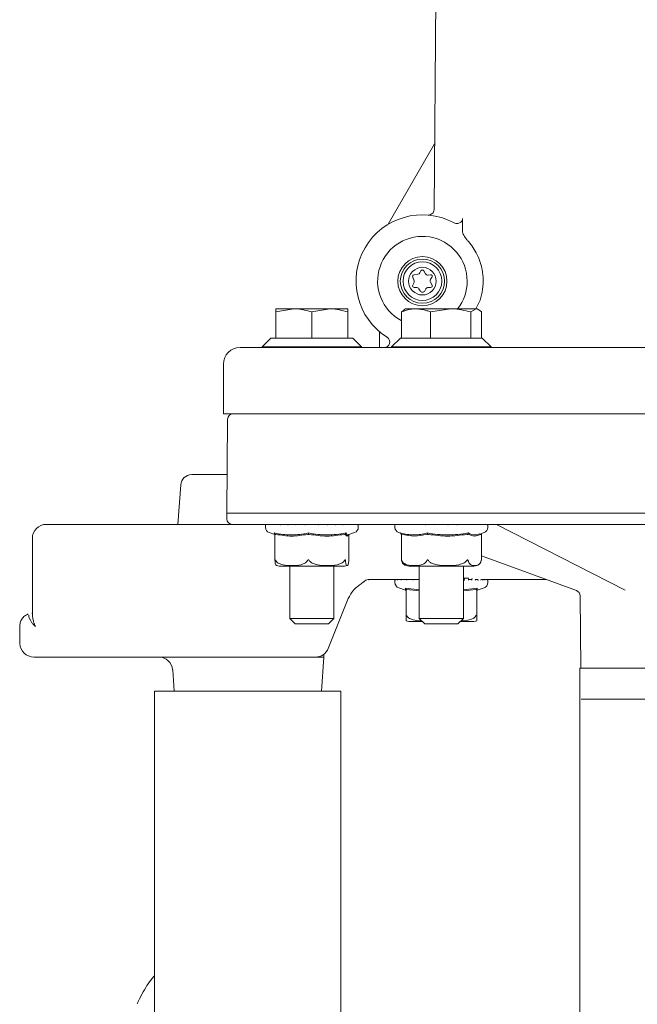
# Model space of a CAD drawing. Units: millimetres. Extents: x 828 to 3675, y 118 to 2597.
# Drawn here: x 2963 to 3075, y 2051 to 2229 of the extents above; entities that cross this region are included whole.
import ezdxf

# ---------------------------------------------------------------- set-up
doc = ezdxf.new("R2010")
doc.units = ezdxf.units.MM
doc.header["$LTSCALE"] = 10
doc.linetypes.add('SLD-Durchgehend', pattern=[0])

msp = doc.modelspace()

# ---------------------------------------------------------------- linework, layer by layer
at = {"color": 7, "linetype": 'SLD-Durchgehend', "lineweight": 18}
for p, q in [((3037.82, 2194.3), (3038.29, 2248.48)), ((3029.53, 2191.64), (3037.92, 2206.18)), ((3042.96, 2192.68), (3042.94, 2190.79)), ((3033.96, 2182.1), (3034.22, 2181.44)), ((3034.9, 2182.61), (3034.2, 2182.5)), ((3035.45, 2183.21), (3035.25, 2182.86)), ((3036.26, 2182.71), (3035.97, 2183.21)), ((3037.15, 2182.51), (3036.75, 2182.46)), ((3037.19, 2181.7), (3037.43, 2182.03)), ((3034.18, 2181.01), (3033.98, 2180.66)), ((3034.24, 2180.21), (3034.65, 2180.21)), ((3036.78, 2180.21), (3037.19, 2180.21)), ((3037.45, 2180.66), (3037.16, 2181.16)), ((3035.08, 2179.96), (3035.28, 2179.61)), ((3036.15, 2179.61), (3036.35, 2179.96)), ((3045.44, 2176.48), (3046.16, 2177.9)), ((3009.21, 2175.78), (3012.46, 2176.36)), ((3012.46, 2176.36), (3009.21, 2176.36)), ((3009.21, 2175.78), (3009.21, 2171.06)), ((3018.96, 2176.36), (3012.46, 2176.36)), ((3015.71, 2175.78), (3018.96, 2176.36)), ((3015.71, 2175.78), (3015.71, 2171.06)), ((3022.21, 2176.36), (3018.96, 2176.36)), ((3022.21, 2175.78), (3022.21, 2171.06)), ((3032.42, 2176.11), (3031.9, 2175.78)), ((3031.9, 2175.78), (3031.9, 2171.06)), ((3032.65, 2176.36), (3032.37, 2176.2)), ((3032.65, 2176.36), (3034.55, 2176.36)), ((3040.83, 2176.36), (3034.55, 2176.36)), ((3037.2, 2175.78), (3040.83, 2176.36)), ((3037.2, 2175.78), (3037.2, 2171.06)), ((3045.42, 2176.36), (3040.83, 2176.36)), ((3044.45, 2175.78), (3045.42, 2176.36)), ((3044.45, 2175.78), (3044.45, 2171.06)), ((3045.65, 2176.36), (3045.42, 2176.36)), ((3045.92, 2176.2), (3045.65, 2176.36)), ((3046.4, 2175.78), (3046.4, 2171.06)), ((3027.92, 2169.36), (3027.97, 2172.19)), ((3008.31, 2171.06), (3006.71, 2169.46)), ((3008.31, 2171.06), (3009.21, 2171.06)), ((3009.21, 2171.06), (3009.4, 2171.06)), ((3009.4, 2171.06), (3015.53, 2171.06)), ((3015.53, 2171.06), (3015.71, 2171.06)), ((3015.71, 2171.06), (3015.9, 2171.06)), ((3015.9, 2171.06), (3022.03, 2171.06)), ((3022.03, 2171.06), (3022.21, 2171.06)), ((3022.21, 2171.06), (3023.11, 2171.06)), ((3024.71, 2169.46), (3023.11, 2171.06)), ((3031.75, 2171.06), (3030.15, 2169.46)), ((3031.75, 2171.06), (3031.9, 2171.06)), ((3031.9, 2171.06), (3032.05, 2171.06)), ((3032.05, 2171.06), (3037.05, 2171.06)), ((3037.05, 2171.06), (3037.2, 2171.06)), ((3037.2, 2171.06), (3037.41, 2171.06)), ((3037.41, 2171.06), (3044.24, 2171.06)), ((3044.24, 2171.06), (3044.45, 2171.06)), ((3044.45, 2171.06), (3044.51, 2171.06)), ((3044.51, 2171.06), (3046.55, 2171.06)), ((3048.15, 2169.46), (3046.55, 2171.06)), ((3002.71, 2169.36), (3154.93, 2169.36)), ((3006.71, 2169.46), (3006.71, 2169.36)), ((3006.71, 2169.46), (3024.71, 2169.46)), ((3024.71, 2169.36), (3024.71, 2169.46)), ((3030.15, 2169.46), (3030.15, 2169.36)), ((3030.15, 2169.46), (3048.15, 2169.46)), ((3048.15, 2169.36), (3048.15, 2169.46)), ((2999.71, 2166.36), (2999.71, 2157.36)), ((3153.52, 2157.36), (2999.71, 2157.36)), ((3000.46, 2156.37), (3000.31, 2139.36)), ((2993.98, 2146.36), (3000.37, 2146.36)), ((2991.98, 2144.5), (2991.48, 2137.36)), ((3000.31, 2139.36), (3000.33, 2138.34)), ((3000.31, 2139.36), (3150.24, 2139.36)), ((2967.64, 2137.36), (2968.1, 2137.36)), ((2968.1, 2137.36), (2974.22, 2137.36)), ((2974.22, 2137.36), (2992.64, 2137.36)), ((2992.64, 2137.36), (3001.33, 2137.36)), ((3146.8, 2137.36), (3001.33, 2137.36)), ((3007.31, 2137.26), (3007.31, 2136.82)), ((3007.33, 2137.36), (3007.33, 2137.26)), ((3007.57, 2137.36), (3007.57, 2137.28)), ((3007.98, 2135.87), (3009.04, 2135.5)), ((3008.12, 2137.36), (3008.12, 2137.3)), ((3008.96, 2137.36), (3008.96, 2137.32)), ((3010.05, 2137.36), (3010.05, 2137.33)), ((3011.36, 2137.36), (3011.36, 2137.34)), ((3012.83, 2137.36), (3012.83, 2137.35)), ((3014.41, 2137.36), (3014.41, 2137.35)), ((3016.99, 2137.35), (3016.99, 2137.36)), ((3018.57, 2137.35), (3018.57, 2137.36)), ((3020.04, 2137.34), (3020.04, 2137.36)), ((3021.36, 2137.33), (3021.36, 2137.36)), ((3022.21, 2135.44), (3023.44, 2135.87)), ((3022.46, 2137.32), (3022.46, 2137.36)), ((3023.3, 2137.3), (3023.3, 2137.36)), ((3023.86, 2137.28), (3023.86, 2137.36)), ((3024.1, 2137.26), (3024.1, 2137.36)), ((3024.1, 2137.3), (3024.1, 2137.36)), ((3024.11, 2136.82), (3024.11, 2137.26)), ((3030.76, 2137.34), (3030.71, 2137.36)), ((3030.75, 2137.26), (3030.75, 2136.82)), ((3030.76, 2137.36), (3030.76, 2137.26)), ((3031, 2137.36), (3031, 2137.28)), ((3031.42, 2135.87), (3031.78, 2135.74)), ((3031.55, 2137.36), (3031.55, 2137.3)), ((3032.39, 2137.36), (3032.39, 2137.32)), ((3033.48, 2137.36), (3033.48, 2137.33)), ((3034.79, 2137.36), (3034.79, 2137.34)), ((3036.26, 2137.36), (3036.26, 2137.35)), ((3037.84, 2137.36), (3037.84, 2137.35)), ((3040.42, 2137.35), (3040.42, 2137.36)), ((3042, 2137.35), (3042, 2137.36)), ((3043.48, 2137.34), (3043.48, 2137.36)), ((3044.79, 2137.33), (3044.79, 2137.36)), ((3045.89, 2137.32), (3045.89, 2137.36)), ((3046.08, 2135.59), (3046.88, 2135.87)), ((3046.73, 2137.3), (3046.73, 2137.36)), ((3047.29, 2137.28), (3047.29, 2137.36)), ((3047.55, 2136.82), (3047.55, 2137.26)), ((3049.09, 2137.36), (3072.37, 2125.45)), ((2965.14, 2134.86), (2965.14, 2121.28)), ((3009.02, 2135.58), (3009.07, 2135.5)), ((3009.04, 2135.55), (3009.04, 2130.84)), ((3015.09, 2135.58), (3015.09, 2135.5)), ((3021.78, 2135.58), (3021.74, 2135.5)), ((3022.39, 2130.84), (3022.39, 2135.5)), ((3031.87, 2135.58), (3031.92, 2135.5)), ((3031.91, 2135.51), (3031.91, 2130.92)), ((3036.63, 2135.58), (3036.65, 2135.5)), ((3043.91, 2135.58), (3043.88, 2135.5)), ((3046.42, 2135.58), (3046.38, 2135.51)), ((3046.38, 2130.92), (3046.38, 2135.54)), ((3022.39, 2130.84), (3022.39, 2130.81)), ((3063.6, 2125.39), (3046.38, 2131.65)), ((3009.82, 2129.81), (3021.58, 2129.81)), ((3011.71, 2129.81), (3011.71, 2120.36)), ((3019.71, 2120.36), (3019.71, 2129.81)), ((3021.58, 2129.81), (3021.6, 2129.81)), ((3033.26, 2129.81), (3045.04, 2129.81)), ((3035.15, 2129.81), (3035.15, 2120.36)), ((3043.15, 2120.36), (3043.15, 2129.81)), ((3024.94, 2126.79), (3024.95, 2126.81)), ((3035.08, 2127.36), (3025.94, 2127.36)), ((3030.75, 2127.36), (3030.75, 2126.82)), ((3030.82, 2127.36), (3030.82, 2127.27)), ((3031.2, 2127.36), (3031.2, 2127.29)), ((3031.88, 2127.36), (3031.88, 2127.31)), ((3032.83, 2127.36), (3032.83, 2127.32)), ((3034.03, 2127.36), (3034.03, 2127.34)), ((3043.08, 2127.36), (3043.25, 2127.36)), ((3044.04, 2127.6), (3043.25, 2127.6)), ((3044.05, 2127.36), (3044.57, 2127.36)), ((3044.07, 2127.34), (3044.07, 2127.56)), ((3045.26, 2127.36), (3045.7, 2127.36)), ((3045.29, 2127.33), (3045.29, 2127.46)), ((3046.29, 2127.31), (3046.29, 2127.36)), ((3058.18, 2127.36), (3046.41, 2127.36)), ((3047.01, 2127.29), (3047.01, 2127.36)), ((3047.43, 2127.27), (3047.43, 2127.36)), ((3047.55, 2126.82), (3047.55, 2127.36)), ((3031.42, 2125.87), (3032.65, 2125.44)), ((3032.64, 2125.8), (3035.15, 2125.52)), ((3032.65, 2125.44), (3032.75, 2125.24)), ((3032.75, 2125.58), (3032.79, 2125.5)), ((3032.75, 2120.81), (3032.75, 2125.55)), ((3035.15, 2125.33), (3032.9, 2125.55)), ((3043.15, 2125.52), (3045.65, 2125.8)), ((3045.4, 2125.55), (3043.15, 2125.33)), ((3045.55, 2125.58), (3045.51, 2125.5)), ((3045.55, 2125.55), (3045.55, 2120.81)), ((3045.55, 2125.24), (3045.64, 2125.44)), ((3045.64, 2125.44), (3046.88, 2125.87)), ((3045.65, 2125.8), (3045.64, 2125.44)), ((3018.68, 2114.92), (3022.3, 2123.92)), ((3064.25, 2124.46), (3064.36, 2111.36)), ((2965.03, 2121.3), (2965.12, 2121.32)), ((3011.71, 2120.36), (3012.71, 2119.36)), ((3011.71, 2120.36), (3019.71, 2120.36)), ((3018.71, 2119.36), (3019.71, 2120.36)), ((3033.26, 2119.81), (3035.7, 2119.81)), ((3035.15, 2120.36), (3036.15, 2119.36)), ((3035.15, 2120.36), (3043.15, 2120.36)), ((3042.15, 2119.36), (3043.15, 2120.36)), ((3042.6, 2119.81), (3045.04, 2119.81)), ((2962.85, 2118.82), (2962.89, 2115.82)), ((3018.71, 2119.36), (3012.71, 2119.36)), ((3042.15, 2119.36), (3036.15, 2119.36)), ((2965.85, 2113.36), (2965.39, 2113.36)), ((2974.22, 2113.36), (2965.85, 2113.36)), ((2992.64, 2113.36), (2974.22, 2113.36)), ((3007, 2113.36), (2992.64, 2113.36)), ((3010.68, 2113.36), (3007, 2113.36)), ((3016.36, 2113.36), (3010.68, 2113.36)), ((3017.86, 2113.36), (3016.36, 2113.36)), ((3017.43, 2107.16), (3017.86, 2113.36)), ((3017.86, 2113.36), (3017.86, 2113.86)), ((2990.53, 2111.03), (2990.8, 2107.16)), ((3064.21, 2111.36), (3064.21, 1778.66)), ((3064.21, 2111.36), (3127.21, 2111.36)), ((2987.26, 2107.16), (2987.26, 1649.03)), ((2987.26, 2107.16), (3002.83, 2107.16)), ((3002.83, 2107.16), (3020.96, 2107.16)), ((3020.96, 1778.66), (3020.96, 2107.16)), ((3064.41, 2105.72), (3127.02, 2105.72))]:
    msp.add_line(p, q, dxfattribs=at)
for radius in [4.45, 4, 3.5, 2.5]:
    msp.add_circle((3035.71, 2181.36), radius, dxfattribs=at)
for centre, radius, start, end in [((3035.71, 2181.36), 12, 62.0398, 237.7958), ((3036.82, 2194.31), 1, 265.1272, 359.5), ((3035.71, 2181.36), 8.1, 0, 241.8747), ((3034.24, 2182.21), 0.3, 98.8872, 201.1128), ((3034.82, 2183.11), 0.5, 278.8872, 330), ((3035.71, 2183.06), 0.3, 30, 150), ((3036.7, 2182.96), 0.5, 210, 276.3959), ((3037.19, 2182.21), 0.3, 323.6041, 96.3959), ((3034.24, 2180.51), 0.3, 150, 270), ((3033.75, 2181.26), 0.5, 330, 21.1128), ((3034.65, 2179.71), 0.5, 30, 90), ((3036.78, 2179.71), 0.5, 90, 150), ((3037.59, 2181.41), 0.5, 143.6041, 210), ((3037.19, 2180.51), 0.3, 270, 30), ((3035.71, 2181.36), 8.1, 321.8819, 0), ((3035.71, 2179.86), 0.5, 210, 330), ((3028.79, 2170.36), 1, 270, 57.7958), ((3002.71, 2166.36), 3, 90, 180), ((3001.46, 2156.36), 1, 90, 179.5), ((2993.98, 2144.36), 2, 90, 176), ((3001.33, 2138.36), 1, 181, 270), ((2967.64, 2134.86), 2.5, 90, 180), ((3007.41, 2137.26), 0.1, 153.212, 180), ((3008.31, 2136.82), 1, 180, 250.71), ((3023.11, 2136.82), 1, 289.29, 0), ((3024.01, 2137.26), 0.1, 0, 28.6168), ((3030.85, 2137.26), 0.1, 153.212, 180), ((3031.75, 2136.82), 1, 180, 250.71), ((3046.55, 2136.82), 1, 289.29, 0), ((3009.82, 2131.31), 1.5, 248.5937, 270), ((3021.6, 2131.31), 1.5, 270, 291.0721), ((3033.26, 2131.31), 1.5, 231.5537, 270), ((3045.04, 2131.31), 1.5, 270, 308.5151), ((3023.3, 2128.72), 2.5, 302.3502, 310.3649), ((3023.33, 2128.75), 2.5, 309.8549, 314.3334), ((3031.75, 2126.82), 1, 180, 250.71), ((3046.55, 2126.82), 1, 289.29, 0), ((3063.25, 2124.45), 1, 0.4591, 70), ((3033.26, 2121.31), 1.5, 250.1334, 270), ((3045.04, 2121.31), 1.5, 270, 289.9004), ((2965.39, 2115.86), 2.5, 181.4054, 270), ((3016.36, 2115.86), 2.5, 270, 338.084), ((2988.03, 2110.86), 2.5, 4, 90)]:
    msp.add_arc(centre, radius, start, end, dxfattribs=at)
for points, knots in [([(3042.96, 2192.68), (3042.95, 2192.58), (3042.93, 2192.39), (3042.78, 2192.13), (3042.55, 2191.94), (3042.27, 2191.82), (3041.93, 2191.78), (3041.6, 2191.83), (3041.41, 2191.92), (3041.34, 2191.96)], [0, 0, 0, 0, 0.13667, 0.273609, 0.406465, 0.545754, 0.703328, 0.887034, 1, 1, 1, 1]), ([(3043.78, 2188.84), (3043.57, 2189.1), (3043.18, 2189.59), (3042.95, 2190.3), (3042.94, 2190.69), (3042.94, 2190.79)], [0, 0, 0, 0, 0.465668, 0.857655, 1, 1, 1, 1]), ([(3046.16, 2177.9), (3046.33, 2178.54), (3046.69, 2179.82), (3046.76, 2181.98), (3046.42, 2184.19), (3045.74, 2186.01), (3044.91, 2187.44), (3044.27, 2188.29), (3043.89, 2188.71), (3043.78, 2188.84)], [0, 0, 0, 0, 0.1553619, 0.3114237, 0.4569017, 0.6502363, 0.7941776, 0.938424, 1, 1, 1, 1]), ([(3009.21, 2176.36), (3009.21, 2176.29), (3009.21, 2176.2), (3009.21, 2175.86), (3009.21, 2175.78)], [0, 0, 0, 0, 0.7424487, 1, 1, 1, 1]), ([(3012.46, 2176.36), (3012.54, 2176.36), (3013.64, 2176.35), (3014.71, 2176.05), (3015.71, 2175.78)], [0, 0, 0, 0, 0.070215, 1, 1, 1, 1]), ([(3018.96, 2176.36), (3019.04, 2176.36), (3020.14, 2176.35), (3021.21, 2176.05), (3022.21, 2175.78)], [0, 0, 0, 0, 0.070215, 1, 1, 1, 1]), ([(3022.21, 2175.78), (3022.21, 2175.86), (3022.21, 2176.2), (3022.21, 2176.29), (3022.21, 2176.36)], [0, 0, 0, 0, 0.257551, 1, 1, 1, 1]), ([(3031.9, 2175.78), (3032.54, 2176), (3033.41, 2176.32), (3034.31, 2176.35), (3034.55, 2176.36)], [0, 0, 0, 0, 0.731366, 1, 1, 1, 1]), ([(3034.55, 2176.36), (3035.22, 2176.29), (3036.12, 2176.2), (3036.98, 2175.86), (3037.2, 2175.78)], [0, 0, 0, 0, 0.742449, 1, 1, 1, 1]), ([(3040.83, 2176.36), (3040.91, 2176.36), (3042.14, 2176.35), (3043.34, 2176.05), (3044.45, 2175.78)], [0, 0, 0, 0, 0.070215, 1, 1, 1, 1]), ([(3045.42, 2176.36), (3045.45, 2176.36), (3045.78, 2176.35), (3046.1, 2176.05), (3046.4, 2175.78)], [0, 0, 0, 0, 0.0702148, 1, 1, 1, 1]), ([(3007.57, 2137.26), (3007.57, 2137.26), (3007.57, 2137.27), (3007.57, 2137.27), (3007.57, 2137.28)], [0, 0, 0, 0, 0.058348, 1, 1, 1, 1]), ([(3008.13, 2137.26), (3008.13, 2137.26), (3008.12, 2137.27), (3008.12, 2137.28), (3008.12, 2137.3), (3008.12, 2137.3)], [0, 0, 0, 0, 0.033048, 0.794058, 1, 1, 1, 1]), ([(3008.92, 2135.8), (3009.94, 2135.62), (3012, 2135.26), (3014.05, 2135.62), (3015.08, 2135.8)], [0, 0, 0, 0, 0.5, 1, 1, 1, 1]), ([(3008.92, 2135.8), (3008.93, 2135.76), (3008.97, 2135.69), (3009.01, 2135.62), (3009.02, 2135.58)], [0, 0, 0, 0, 0.500115, 1, 1, 1, 1]), ([(3008.98, 2137.26), (3008.98, 2137.26), (3008.97, 2137.27), (3008.96, 2137.29), (3008.96, 2137.31), (3008.96, 2137.32)], [0, 0, 0, 0, 0.023223, 0.557994, 1, 1, 1, 1]), ([(3010.08, 2137.26), (3010.08, 2137.26), (3010.08, 2137.27), (3010.06, 2137.29), (3010.05, 2137.32), (3010.05, 2137.33), (3010.05, 2137.33)], [0, 0, 0, 0, 0.018136, 0.435766, 0.902272, 1, 1, 1, 1]), ([(3011.41, 2137.26), (3011.41, 2137.26), (3011.4, 2137.27), (3011.38, 2137.29), (3011.36, 2137.32), (3011.36, 2137.34), (3011.36, 2137.34)], [0, 0, 0, 0, 0.015015, 0.360778, 0.747008, 1, 1, 1, 1]), ([(3012.9, 2137.26), (3012.9, 2137.26), (3012.89, 2137.27), (3012.87, 2137.29), (3012.84, 2137.32), (3012.83, 2137.34), (3012.83, 2137.35), (3012.83, 2137.35)], [0, 0, 0, 0, 0.01296, 0.311403, 0.644774, 0.885832, 1, 1, 1, 1]), ([(3014.5, 2137.26), (3014.5, 2137.26), (3014.48, 2137.27), (3014.46, 2137.29), (3014.43, 2137.32), (3014.42, 2137.34), (3014.41, 2137.35), (3014.41, 2137.35), (3014.41, 2137.35)], [0, 0, 0, 0, 0.011466, 0.275496, 0.570427, 0.78369, 0.934919, 1, 1, 1, 1]), ([(3015.08, 2135.8), (3016.21, 2135.62), (3018.47, 2135.26), (3020.74, 2135.62), (3021.88, 2135.8)], [0, 0, 0, 0, 0.5, 1, 1, 1, 1]), ([(3015.08, 2135.8), (3015.08, 2135.76), (3015.08, 2135.69), (3015.08, 2135.62), (3015.09, 2135.58)], [0, 0, 0, 0, 0.500094, 1, 1, 1, 1]), ([(3016.9, 2137.26), (3016.9, 2137.26), (3016.92, 2137.27), (3016.94, 2137.29), (3016.97, 2137.32), (3016.98, 2137.34), (3016.99, 2137.35), (3016.99, 2137.35), (3016.99, 2137.35)], [0, 0, 0, 0, 0.011443, 0.274958, 0.569314, 0.78216, 0.933094, 1, 1, 1, 1]), ([(3018.5, 2137.26), (3018.5, 2137.26), (3018.51, 2137.27), (3018.54, 2137.29), (3018.56, 2137.32), (3018.57, 2137.34), (3018.57, 2137.35), (3018.57, 2137.35)], [0, 0, 0, 0, 0.01293, 0.310676, 0.643268, 0.883763, 1, 1, 1, 1]), ([(3020, 2137.26), (3020, 2137.26), (3020.01, 2137.27), (3020.02, 2137.29), (3020.04, 2137.32), (3020.04, 2137.34), (3020.04, 2137.34)], [0, 0, 0, 0, 0.014971, 0.359713, 0.744801, 1, 1, 1, 1]), ([(3021.32, 2137.26), (3021.32, 2137.26), (3021.33, 2137.27), (3021.35, 2137.29), (3021.36, 2137.32), (3021.36, 2137.33), (3021.36, 2137.33)], [0, 0, 0, 0, 0.018071, 0.434202, 0.899034, 1, 1, 1, 1]), ([(3021.88, 2135.8), (3021.86, 2135.76), (3021.83, 2135.69), (3021.79, 2135.62), (3021.78, 2135.58)], [0, 0, 0, 0, 0.5001, 1, 1, 1, 1]), ([(3021.88, 2135.8), (3021.98, 2135.57), (3022.09, 2135.32), (3022.22, 2135.47), (3022.23, 2135.49)], [0, 0, 0, 0, 0.87743, 1, 1, 1, 1]), ([(3022.44, 2137.26), (3022.44, 2137.26), (3022.44, 2137.27), (3022.45, 2137.29), (3022.45, 2137.31), (3022.45, 2137.32)], [0, 0, 0, 0, 0.0231044, 0.5551424, 1, 1, 1, 1]), ([(3023.29, 2137.26), (3023.29, 2137.26), (3023.29, 2137.27), (3023.3, 2137.28), (3023.3, 2137.3), (3023.3, 2137.3)], [0, 0, 0, 0, 0.032808, 0.788298, 1, 1, 1, 1]), ([(3023.85, 2137.28), (3023.85, 2137.27), (3023.85, 2137.27), (3023.85, 2137.26), (3023.85, 2137.26)], [0, 0, 0, 0, 0.942445, 1, 1, 1, 1]), ([(3023.91, 2137.36), (3023.92, 2137.36), (3023.94, 2137.35), (3023.97, 2137.34), (3023.99, 2137.32), (3024.02, 2137.29), (3024.02, 2137.27), (3024.03, 2137.26), (3024.03, 2137.26)], [0, 0, 0, 0, 0.139804, 0.278946, 0.475164, 0.746523, 0.989451, 1, 1, 1, 1]), ([(3031, 2137.28), (3031, 2137.27), (3031, 2137.27), (3031, 2137.26), (3031, 2137.26)], [0, 0, 0, 0, 0.941652, 1, 1, 1, 1]), ([(3031.55, 2137.3), (3031.55, 2137.3), (3031.55, 2137.28), (3031.55, 2137.27), (3031.56, 2137.26), (3031.56, 2137.26)], [0, 0, 0, 0, 0.205942, 0.9669522, 1, 1, 1, 1]), ([(3031.75, 2135.8), (3032.57, 2135.62), (3034.19, 2135.26), (3035.8, 2135.62), (3036.59, 2135.8)], [0, 0, 0, 0, 0.503214, 1, 1, 1, 1]), ([(3031.87, 2135.58), (3031.85, 2135.62), (3031.81, 2135.69), (3031.77, 2135.76), (3031.75, 2135.8)], [0, 0, 0, 0, 0.499906, 1, 1, 1, 1]), ([(3032.41, 2137.26), (3032.41, 2137.26), (3032.4, 2137.27), (3032.39, 2137.29), (3032.39, 2137.31), (3032.39, 2137.32)], [0, 0, 0, 0, 0.023223, 0.557994, 1, 1, 1, 1]), ([(3033.52, 2137.26), (3033.52, 2137.26), (3033.51, 2137.27), (3033.49, 2137.29), (3033.48, 2137.32), (3033.48, 2137.33), (3033.48, 2137.33)], [0, 0, 0, 0, 0.0181361, 0.4357655, 0.9022722, 1, 1, 1, 1]), ([(3034.84, 2137.26), (3034.84, 2137.26), (3034.83, 2137.27), (3034.81, 2137.29), (3034.79, 2137.32), (3034.79, 2137.34), (3034.79, 2137.34)], [0, 0, 0, 0, 0.015015, 0.360778, 0.747008, 1, 1, 1, 1]), ([(3036.33, 2137.26), (3036.33, 2137.26), (3036.32, 2137.27), (3036.3, 2137.29), (3036.28, 2137.32), (3036.26, 2137.34), (3036.26, 2137.35), (3036.26, 2137.35)], [0, 0, 0, 0, 0.01296, 0.311403, 0.644774, 0.885832, 1, 1, 1, 1]), ([(3036.59, 2135.8), (3037.82, 2135.62), (3040.29, 2135.26), (3042.75, 2135.62), (3043.99, 2135.8)], [0, 0, 0, 0, 0.5, 1, 1, 1, 1]), ([(3036.59, 2135.8), (3036.6, 2135.76), (3036.61, 2135.69), (3036.63, 2135.62), (3036.63, 2135.58)], [0, 0, 0, 0, 0.500115, 1, 1, 1, 1]), ([(3037.93, 2137.26), (3037.93, 2137.26), (3037.92, 2137.27), (3037.89, 2137.29), (3037.87, 2137.32), (3037.85, 2137.34), (3037.84, 2137.35), (3037.84, 2137.35), (3037.84, 2137.35)], [0, 0, 0, 0, 0.011466, 0.275496, 0.570427, 0.78369, 0.934919, 1, 1, 1, 1]), ([(3040.34, 2137.26), (3040.34, 2137.26), (3040.35, 2137.27), (3040.37, 2137.29), (3040.4, 2137.32), (3040.41, 2137.34), (3040.42, 2137.35), (3040.42, 2137.35), (3040.42, 2137.35)], [0, 0, 0, 0, 0.011443, 0.274958, 0.569314, 0.78216, 0.933094, 1, 1, 1, 1]), ([(3041.93, 2137.26), (3041.94, 2137.26), (3041.95, 2137.27), (3041.97, 2137.29), (3041.99, 2137.32), (3042, 2137.34), (3042, 2137.35), (3042, 2137.35)], [0, 0, 0, 0, 0.01293, 0.310676, 0.643268, 0.883763, 1, 1, 1, 1]), ([(3043.43, 2137.26), (3043.43, 2137.26), (3043.44, 2137.27), (3043.46, 2137.29), (3043.47, 2137.32), (3043.47, 2137.34), (3043.48, 2137.34)], [0, 0, 0, 0, 0.014971, 0.359713, 0.744801, 1, 1, 1, 1]), ([(3043.99, 2135.8), (3043.97, 2135.76), (3043.95, 2135.69), (3043.92, 2135.62), (3043.91, 2135.58)], [0, 0, 0, 0, 0.500094, 1, 1, 1, 1]), ([(3043.99, 2135.8), (3044.41, 2135.6), (3045.09, 2135.29), (3045.79, 2135.56), (3046.06, 2135.66)], [0, 0, 0, 0, 0.614888, 1, 1, 1, 1]), ([(3044.75, 2137.26), (3044.76, 2137.26), (3044.76, 2137.27), (3044.78, 2137.29), (3044.79, 2137.32), (3044.79, 2137.33), (3044.79, 2137.33)], [0, 0, 0, 0, 0.018071, 0.4342016, 0.899034, 1, 1, 1, 1]), ([(3045.87, 2137.26), (3045.87, 2137.26), (3045.87, 2137.27), (3045.88, 2137.29), (3045.89, 2137.31), (3045.89, 2137.32)], [0, 0, 0, 0, 0.023104, 0.555142, 1, 1, 1, 1]), ([(3046.72, 2137.26), (3046.72, 2137.26), (3046.73, 2137.27), (3046.73, 2137.28), (3046.73, 2137.3), (3046.73, 2137.3)], [0, 0, 0, 0, 0.032808, 0.788298, 1, 1, 1, 1]), ([(3047.28, 2137.26), (3047.28, 2137.26), (3047.29, 2137.27), (3047.29, 2137.27), (3047.29, 2137.28)], [0, 0, 0, 0, 0.057555, 1, 1, 1, 1]), ([(3047.46, 2137.26), (3047.46, 2137.26), (3047.46, 2137.27), (3047.45, 2137.29), (3047.43, 2137.32), (3047.4, 2137.34), (3047.37, 2137.35), (3047.35, 2137.36), (3047.34, 2137.36)], [0, 0, 0, 0, 0.010549, 0.253477, 0.524836, 0.721054, 0.860196, 1, 1, 1, 1]), ([(3009.04, 2135.55), (3009.04, 2135.55), (3009.04, 2135.56), (3009.05, 2135.54), (3009.06, 2135.51), (3009.07, 2135.5)], [0, 0, 0, 0, 0.183185, 0.540688, 1, 1, 1, 1]), ([(3009.07, 2135.5), (3009.07, 2135.51), (3009.09, 2135.54), (3009.12, 2135.56), (3009.15, 2135.55), (3009.17, 2135.55)], [0, 0, 0, 0, 0.389035, 0.696298, 1, 1, 1, 1]), ([(3014.94, 2135.55), (3013.98, 2135.4), (3012.06, 2135.09), (3010.13, 2135.4), (3009.17, 2135.55)], [0, 0, 0, 0, 0.500012, 1, 1, 1, 1]), ([(3014.94, 2135.55), (3014.96, 2135.55), (3014.99, 2135.56), (3015.04, 2135.54), (3015.07, 2135.51), (3015.09, 2135.5)], [0, 0, 0, 0, 0.305213, 0.609301, 1, 1, 1, 1]), ([(3015.09, 2135.5), (3015.11, 2135.51), (3015.14, 2135.54), (3015.19, 2135.56), (3015.23, 2135.55), (3015.24, 2135.55)], [0, 0, 0, 0, 0.389035, 0.696298, 1, 1, 1, 1]), ([(3021.62, 2135.55), (3020.56, 2135.4), (3018.43, 2135.09), (3016.31, 2135.4), (3015.24, 2135.55)], [0, 0, 0, 0, 0.500012, 1, 1, 1, 1]), ([(3021.62, 2135.55), (3021.64, 2135.55), (3021.67, 2135.56), (3021.71, 2135.54), (3021.73, 2135.51), (3021.74, 2135.5)], [0, 0, 0, 0, 0.305213, 0.609302, 1, 1, 1, 1]), ([(3021.74, 2135.5), (3021.75, 2135.51), (3021.77, 2135.54), (3021.78, 2135.56), (3021.79, 2135.55), (3021.79, 2135.55)], [0, 0, 0, 0, 0.38903, 0.696295, 1, 1, 1, 1]), ([(3022.39, 2135.55), (3022.29, 2135.4), (3022.09, 2135.09), (3021.89, 2135.4), (3021.79, 2135.55)], [0, 0, 0, 0, 0.497041, 1, 1, 1, 1]), ([(3031.92, 2135.5), (3031.92, 2135.51), (3031.93, 2135.54), (3031.95, 2135.56), (3031.97, 2135.55), (3031.98, 2135.55)], [0, 0, 0, 0, 0.38903, 0.696295, 1, 1, 1, 1]), ([(3036.52, 2135.55), (3035.77, 2135.4), (3034.26, 2135.09), (3032.74, 2135.4), (3031.98, 2135.55)], [0, 0, 0, 0, 0.496965, 1, 1, 1, 1]), ([(3036.52, 2135.55), (3036.53, 2135.55), (3036.56, 2135.56), (3036.6, 2135.54), (3036.63, 2135.51), (3036.65, 2135.5)], [0, 0, 0, 0, 0.305217, 0.609309, 1, 1, 1, 1]), ([(3036.65, 2135.5), (3036.67, 2135.51), (3036.7, 2135.54), (3036.75, 2135.56), (3036.79, 2135.55), (3036.8, 2135.55)], [0, 0, 0, 0, 0.389035, 0.696298, 1, 1, 1, 1]), ([(3043.74, 2135.55), (3042.58, 2135.4), (3040.27, 2135.09), (3037.96, 2135.4), (3036.8, 2135.55)], [0, 0, 0, 0, 0.5000121, 1, 1, 1, 1]), ([(3043.74, 2135.55), (3043.76, 2135.55), (3043.79, 2135.56), (3043.84, 2135.54), (3043.86, 2135.51), (3043.88, 2135.5)], [0, 0, 0, 0, 0.305213, 0.609301, 1, 1, 1, 1]), ([(3043.88, 2135.5), (3043.89, 2135.51), (3043.92, 2135.54), (3043.95, 2135.56), (3043.96, 2135.55), (3043.97, 2135.55)], [0, 0, 0, 0, 0.389035, 0.696298, 1, 1, 1, 1]), ([(3046.36, 2135.55), (3045.96, 2135.4), (3045.16, 2135.09), (3044.37, 2135.4), (3043.97, 2135.55)], [0, 0, 0, 0, 0.5000121, 1, 1, 1, 1]), ([(3046.36, 2135.55), (3046.37, 2135.55), (3046.38, 2135.56), (3046.38, 2135.55), (3046.38, 2135.54), (3046.38, 2135.54)], [0, 0, 0, 0, 0.486166, 0.970541, 1, 1, 1, 1]), ([(3009.17, 2130.81), (3009.15, 2130.84), (3009.12, 2130.88), (3009.09, 2130.92), (3009.08, 2130.94), (3009.06, 2130.94), (3009.05, 2130.93), (3009.04, 2130.89), (3009.04, 2130.84), (3009.04, 2130.81)], [0, 0, 0, 0, 0.271758, 0.363686, 0.456494, 0.520486, 0.58438, 0.688659, 1, 1, 1, 1]), ([(3009.04, 2130.81), (3009.04, 2130.76), (3009.06, 2130.56), (3009.1, 2130.24), (3009.18, 2129.97), (3009.25, 2129.95), (3009.29, 2129.94)], [0, 0, 0, 0, 0.063573, 0.235618, 0.563413, 1, 1, 1, 1]), ([(3014.94, 2130.81), (3014.87, 2130.71), (3014.65, 2130.43), (3013.83, 2130), (3012.69, 2129.89), (3011.39, 2129.9), (3010.41, 2130.01), (3009.71, 2130.28), (3009.34, 2130.56), (3009.21, 2130.75), (3009.17, 2130.81)], [0, 0, 0, 0, 0.056154, 0.151998, 0.423985, 0.61065, 0.79091, 0.901466, 0.967198, 1, 1, 1, 1]), ([(3015.24, 2130.81), (3015.22, 2130.84), (3015.19, 2130.88), (3015.14, 2130.92), (3015.11, 2130.94), (3015.08, 2130.94), (3015.05, 2130.93), (3015, 2130.89), (3014.97, 2130.84), (3014.94, 2130.81)], [0, 0, 0, 0, 0.271758, 0.363686, 0.456494, 0.520486, 0.58438, 0.688659, 1, 1, 1, 1]), ([(3021.62, 2130.81), (3021.53, 2130.71), (3021.3, 2130.43), (3020.39, 2130), (3019.14, 2129.89), (3017.7, 2129.9), (3016.62, 2130.01), (3015.84, 2130.28), (3015.43, 2130.56), (3015.29, 2130.75), (3015.24, 2130.81)], [0, 0, 0, 0, 0.056154, 0.151998, 0.423985, 0.61065, 0.79091, 0.901466, 0.967198, 1, 1, 1, 1]), ([(3021.79, 2130.81), (3021.79, 2130.84), (3021.78, 2130.88), (3021.77, 2130.92), (3021.75, 2130.94), (3021.73, 2130.94), (3021.71, 2130.93), (3021.67, 2130.89), (3021.64, 2130.84), (3021.62, 2130.81)], [0, 0, 0, 0, 0.271758, 0.363686, 0.456494, 0.520486, 0.58438, 0.688659, 1, 1, 1, 1]), ([(3022.39, 2130.81), (3022.39, 2130.76), (3022.37, 2130.56), (3022.33, 2130.24), (3022.23, 2129.93), (3022.09, 2129.87), (3021.94, 2129.93), (3021.84, 2130.28), (3021.81, 2130.6), (3021.8, 2130.75), (3021.79, 2130.81)], [0, 0, 0, 0, 0.0271418, 0.1005949, 0.2405441, 0.5000719, 0.7810291, 0.9224393, 0.9712768, 1, 1, 1, 1]), ([(3031.98, 2130.81), (3031.97, 2130.84), (3031.95, 2130.88), (3031.93, 2130.92), (3031.92, 2130.94), (3031.91, 2130.94), (3031.91, 2130.93), (3031.91, 2130.89), (3031.92, 2130.84), (3031.93, 2130.81)], [0, 0, 0, 0, 0.271758, 0.363686, 0.456494, 0.520486, 0.58438, 0.688659, 1, 1, 1, 1]), ([(3031.93, 2130.81), (3031.96, 2130.71), (3032.05, 2130.43), (3032.2, 2130.21), (3032.31, 2130.17), (3032.34, 2130.16)], [0, 0, 0, 0, 0.299178, 0.809814, 1, 1, 1, 1]), ([(3036.52, 2130.81), (3036.49, 2130.76), (3036.39, 2130.56), (3036.06, 2130.24), (3035.31, 2129.93), (3034.22, 2129.87), (3033.12, 2129.93), (3032.38, 2130.28), (3032.09, 2130.6), (3032.01, 2130.75), (3031.98, 2130.81)], [0, 0, 0, 0, 0.0271418, 0.1005949, 0.2405441, 0.5000719, 0.7810291, 0.9224393, 0.9712768, 1, 1, 1, 1]), ([(3036.8, 2130.81), (3036.78, 2130.84), (3036.75, 2130.88), (3036.7, 2130.92), (3036.67, 2130.94), (3036.64, 2130.94), (3036.61, 2130.93), (3036.56, 2130.89), (3036.54, 2130.84), (3036.52, 2130.81)], [0, 0, 0, 0, 0.271758, 0.363686, 0.456494, 0.520486, 0.58438, 0.688659, 1, 1, 1, 1]), ([(3043.74, 2130.81), (3043.64, 2130.71), (3043.39, 2130.43), (3042.4, 2130), (3041.04, 2129.89), (3039.47, 2129.9), (3038.3, 2130.01), (3037.46, 2130.28), (3037.01, 2130.56), (3036.86, 2130.75), (3036.8, 2130.81)], [0, 0, 0, 0, 0.0561543, 0.1519983, 0.4239853, 0.6106498, 0.7909097, 0.9014657, 0.9671978, 1, 1, 1, 1]), ([(3043.97, 2130.81), (3043.96, 2130.84), (3043.95, 2130.88), (3043.92, 2130.92), (3043.9, 2130.94), (3043.87, 2130.94), (3043.85, 2130.93), (3043.8, 2130.89), (3043.76, 2130.84), (3043.74, 2130.81)], [0, 0, 0, 0, 0.271758, 0.363686, 0.456494, 0.520486, 0.58438, 0.688659, 1, 1, 1, 1]), ([(3046.36, 2130.81), (3046.33, 2130.71), (3046.24, 2130.43), (3045.9, 2130), (3045.43, 2129.89), (3044.89, 2129.9), (3044.48, 2130.01), (3044.19, 2130.28), (3044.04, 2130.56), (3043.99, 2130.75), (3043.97, 2130.81)], [0, 0, 0, 0, 0.056154, 0.151998, 0.423985, 0.61065, 0.79091, 0.901466, 0.967198, 1, 1, 1, 1]), ([(3046.38, 2130.92), (3046.38, 2130.91), (3046.38, 2130.89), (3046.37, 2130.85), (3046.36, 2130.81)], [0, 0, 0, 0, 0.141062, 1, 1, 1, 1]), ([(3025.08, 2126.96), (3025.09, 2126.97), (3025.23, 2127.12), (3025.52, 2127.27), (3025.75, 2127.38), (3025.92, 2127.35), (3025.94, 2127.34)], [0, 0, 0, 0, 0.0251772, 0.4210295, 0.9156599, 1, 1, 1, 1]), ([(3030.82, 2127.27), (3030.82, 2127.27), (3030.82, 2127.26), (3030.82, 2127.26), (3030.82, 2127.26)], [0, 0, 0, 0, 0.893694, 1, 1, 1, 1]), ([(3031.2, 2127.29), (3031.2, 2127.28), (3031.2, 2127.27), (3031.21, 2127.26), (3031.21, 2127.26)], [0, 0, 0, 0, 0.9565536, 1, 1, 1, 1]), ([(3031.88, 2127.31), (3031.88, 2127.3), (3031.88, 2127.29), (3031.89, 2127.27), (3031.89, 2127.26), (3031.89, 2127.26)], [0, 0, 0, 0, 0.328908, 0.97207, 1, 1, 1, 1]), ([(3032.83, 2127.32), (3032.83, 2127.31), (3032.84, 2127.29), (3032.85, 2127.27), (3032.86, 2127.26), (3032.86, 2127.26)], [0, 0, 0, 0, 0.505225, 0.979408, 1, 1, 1, 1]), ([(3034.03, 2127.34), (3034.03, 2127.33), (3034.03, 2127.32), (3034.04, 2127.29), (3034.06, 2127.27), (3034.07, 2127.26), (3034.07, 2127.26)], [0, 0, 0, 0, 0.172376, 0.600287, 0.983364, 1, 1, 1, 1]), ([(3043.25, 2127.36), (3043.25, 2127.36), (3043.26, 2127.35), (3043.28, 2127.34), (3043.31, 2127.32), (3043.35, 2127.29), (3043.37, 2127.27), (3043.38, 2127.26), (3043.38, 2127.26)], [0, 0, 0, 0, 0.139804, 0.278946, 0.475164, 0.746523, 0.989451, 1, 1, 1, 1]), ([(3043.3, 2127.57), (3043.31, 2127.56), (3043.34, 2127.54), (3043.37, 2127.51), (3043.38, 2127.5), (3043.38, 2127.5)], [0, 0, 0, 0, 0.364282, 0.981743, 1, 1, 1, 1]), ([(3044.07, 2127.57), (3044.06, 2127.56), (3044.05, 2127.54), (3044.04, 2127.51), (3044.03, 2127.5), (3044.03, 2127.5)], [0, 0, 0, 0, 0.465852, 0.980771, 1, 1, 1, 1]), ([(3044.07, 2127.34), (3044.07, 2127.33), (3044.07, 2127.32), (3044.05, 2127.29), (3044.04, 2127.27), (3044.03, 2127.26), (3044.03, 2127.26)], [0, 0, 0, 0, 0.195529, 0.611469, 0.98383, 1, 1, 1, 1]), ([(3044.57, 2127.36), (3044.58, 2127.36), (3044.59, 2127.35), (3044.62, 2127.34), (3044.65, 2127.32), (3044.69, 2127.29), (3044.71, 2127.27), (3044.72, 2127.26), (3044.72, 2127.26)], [0, 0, 0, 0, 0.139804, 0.278946, 0.475164, 0.746523, 0.989451, 1, 1, 1, 1]), ([(3044.68, 2127.54), (3044.69, 2127.52), (3044.71, 2127.51), (3044.72, 2127.5), (3044.72, 2127.5)], [0, 0, 0, 0, 0.965115, 1, 1, 1, 1]), ([(3045.29, 2127.33), (3045.29, 2127.32), (3045.3, 2127.32), (3045.29, 2127.29), (3045.27, 2127.27), (3045.27, 2127.26), (3045.27, 2127.26)], [0, 0, 0, 0, 0.012708, 0.523173, 0.980155, 1, 1, 1, 1]), ([(3045.7, 2127.36), (3045.7, 2127.36), (3045.72, 2127.35), (3045.75, 2127.34), (3045.78, 2127.32), (3045.81, 2127.29), (3045.83, 2127.27), (3045.84, 2127.26), (3045.84, 2127.26)], [0, 0, 0, 0, 0.139804, 0.278946, 0.475164, 0.746523, 0.989451, 1, 1, 1, 1]), ([(3046.28, 2127.31), (3046.28, 2127.3), (3046.29, 2127.29), (3046.28, 2127.27), (3046.27, 2127.26), (3046.27, 2127.26)], [0, 0, 0, 0, 0.363275, 0.9735, 1, 1, 1, 1]), ([(3046.56, 2127.36), (3046.57, 2127.36), (3046.59, 2127.35), (3046.62, 2127.34), (3046.65, 2127.32), (3046.68, 2127.29), (3046.69, 2127.27), (3046.7, 2127.26), (3046.7, 2127.26)], [0, 0, 0, 0, 0.1398041, 0.2789463, 0.475164, 0.7465228, 0.9894506, 1, 1, 1, 1]), ([(3047.01, 2127.29), (3047.01, 2127.29), (3047.01, 2127.28), (3047.01, 2127.27), (3047, 2127.26), (3047, 2127.26)], [0, 0, 0, 0, 0.0381712, 0.9599697, 1, 1, 1, 1]), ([(3047.43, 2127.26), (3047.43, 2127.26), (3047.43, 2127.26), (3047.43, 2127.27), (3047.43, 2127.27)], [0, 0, 0, 0, 0.087234, 1, 1, 1, 1]), ([(3022.3, 2123.92), (3022.36, 2124.06), (3022.54, 2124.47), (3023.02, 2125.2), (3023.74, 2125.98), (3024.37, 2126.43), (3024.64, 2126.61)], [0, 0, 0, 0, 0.166821, 0.4958904, 0.7926085, 1, 1, 1, 1]), ([(3032.65, 2125.44), (3032.65, 2125.44), (3032.65, 2125.32), (3032.65, 2125.56), (3032.64, 2125.8)], [0, 0, 0, 0, 0.0062847, 1, 1, 1, 1]), ([(3032.75, 2125.58), (3032.73, 2125.62), (3032.69, 2125.69), (3032.66, 2125.76), (3032.64, 2125.8)], [0, 0, 0, 0, 0.499916, 1, 1, 1, 1]), ([(3032.75, 2125.55), (3032.75, 2125.55), (3032.75, 2125.56), (3032.76, 2125.54), (3032.78, 2125.51), (3032.79, 2125.5)], [0, 0, 0, 0, 0.305217, 0.609309, 1, 1, 1, 1]), ([(3032.79, 2125.5), (3032.8, 2125.51), (3032.81, 2125.54), (3032.85, 2125.56), (3032.88, 2125.55), (3032.9, 2125.55)], [0, 0, 0, 0, 0.389035, 0.696298, 1, 1, 1, 1]), ([(3045.4, 2125.55), (3045.41, 2125.55), (3045.44, 2125.56), (3045.48, 2125.54), (3045.5, 2125.51), (3045.51, 2125.5)], [0, 0, 0, 0, 0.305213, 0.609302, 1, 1, 1, 1]), ([(3045.51, 2125.5), (3045.51, 2125.51), (3045.53, 2125.54), (3045.54, 2125.56), (3045.55, 2125.55), (3045.55, 2125.55)], [0, 0, 0, 0, 0.38903, 0.696295, 1, 1, 1, 1]), ([(3045.55, 2125.58), (3045.56, 2125.62), (3045.6, 2125.69), (3045.63, 2125.76), (3045.65, 2125.8)], [0, 0, 0, 0, 0.499906, 1, 1, 1, 1]), ([(2964.4, 2121.17), (2964.18, 2121.05), (2963.73, 2120.82), (2963.23, 2120.26), (2962.9, 2119.57), (2962.87, 2119.07), (2962.85, 2118.82)], [0, 0, 0, 0, 0.250036, 0.499303, 0.749445, 1, 1, 1, 1]), ([(2965.68, 2118.86), (2965.53, 2119.02), (2965.23, 2119.34), (2964.9, 2119.8), (2964.65, 2120.24), (2964.5, 2120.63), (2964.49, 2120.85), (2964.48, 2120.95)], [0, 0, 0, 0, 0.2142351, 0.4115879, 0.6169455, 0.8220464, 1, 1, 1, 1]), ([(2965.15, 2121.29), (2965.14, 2121.24), (2965.13, 2120.96), (2965.2, 2120.44), (2965.36, 2119.68), (2965.57, 2119.15), (2965.68, 2118.86)], [0, 0, 0, 0, 0.066447, 0.364956, 0.651411, 1, 1, 1, 1]), ([(3032.9, 2120.81), (3032.88, 2120.84), (3032.85, 2120.88), (3032.82, 2120.92), (3032.8, 2120.94), (3032.78, 2120.94), (3032.77, 2120.93), (3032.75, 2120.89), (3032.75, 2120.84), (3032.75, 2120.81)], [0, 0, 0, 0, 0.271758, 0.363686, 0.456494, 0.520486, 0.58438, 0.688659, 1, 1, 1, 1]), ([(3032.75, 2120.81), (3032.75, 2120.76), (3032.75, 2120.56), (3032.75, 2120.24), (3032.75, 2119.93), (3032.75, 2119.91), (3032.75, 2119.9)], [0, 0, 0, 0, 0.054278, 0.20117, 0.481042, 1, 1, 1, 1]), ([(3035.59, 2119.91), (3035.47, 2119.91), (3034.96, 2119.91), (3034.21, 2120.01), (3033.47, 2120.28), (3033.08, 2120.56), (3032.94, 2120.75), (3032.9, 2120.81)], [0, 0, 0, 0, 0.125688, 0.530474, 0.778735, 0.92634, 1, 1, 1, 1]), ([(3045.4, 2120.81), (3045.31, 2120.71), (3045.09, 2120.43), (3044.22, 2120.01), (3043.38, 2119.9), (3042.74, 2119.91), (3042.7, 2119.91)], [0, 0, 0, 0, 0.126019, 0.3411078, 0.951489, 1, 1, 1, 1]), ([(3045.55, 2120.81), (3045.54, 2120.84), (3045.54, 2120.88), (3045.53, 2120.92), (3045.52, 2120.94), (3045.5, 2120.94), (3045.48, 2120.93), (3045.45, 2120.89), (3045.42, 2120.84), (3045.4, 2120.81)], [0, 0, 0, 0, 0.271758, 0.3636858, 0.456494, 0.5204857, 0.58438, 0.688659, 1, 1, 1, 1]), ([(3045.55, 2119.9), (3045.55, 2119.91), (3045.55, 2119.93), (3045.55, 2120.28), (3045.55, 2120.6), (3045.55, 2120.75), (3045.55, 2120.81)], [0, 0, 0, 0, 0.561865, 0.84481, 0.942528, 1, 1, 1, 1]), ([(2987.26, 2055.74), (2987.19, 2055.66), (2986.79, 2055.26), (2986.1, 2054.29), (2985.19, 2052.82), (2984.52, 2051.58), (2984.18, 2050.77), (2984.11, 2050.62)], [0, 0, 0, 0, 0.065047, 0.352904, 0.641711, 0.932008, 1, 1, 1, 1])]:
    msp.add_open_spline(points, degree=3, knots=knots, dxfattribs=at)

doc.saveas('drawing.dxf')
